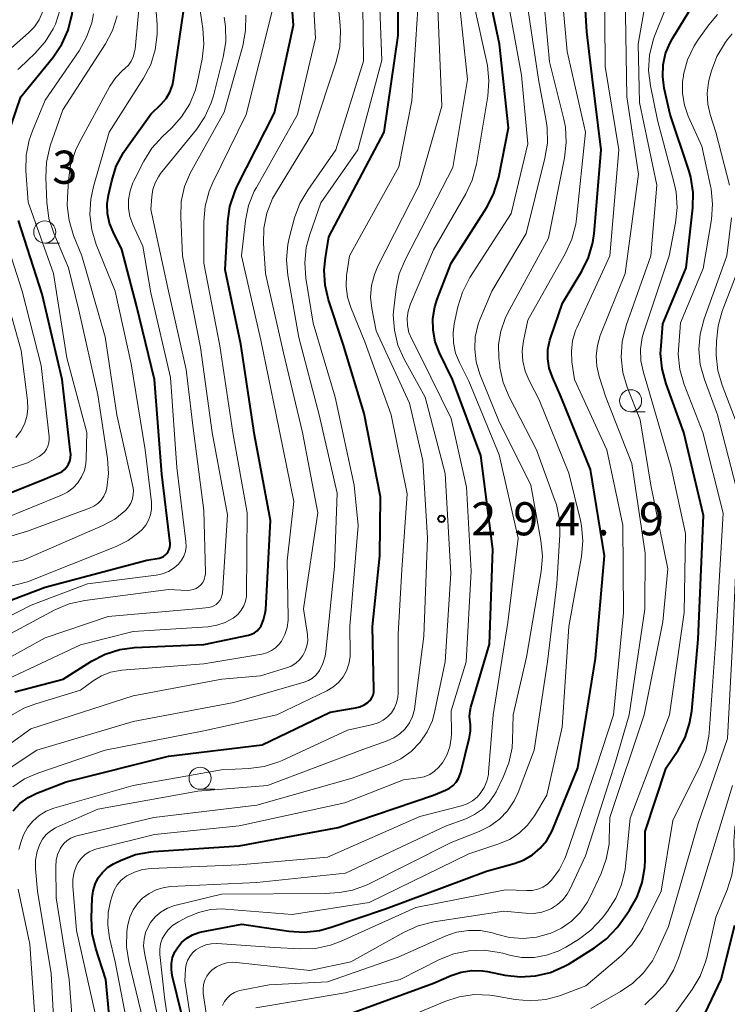
# Model space of a CAD drawing. Units: metres. Extents: x -72000 to -70000, y 24000 to 25500.
# Drawn here: x -70706 to -70626, y 25148 to 25260 of the extents above; entities that cross this region are included whole.
import ezdxf

# ---------------------------------------------------------------- set-up
doc = ezdxf.new("R2010")
doc.units = ezdxf.units.M
for name, color, linetype, lineweight in [('633100_広葉樹林', 7, 'Continuous', 13), ('710100_等高線(計曲線)', 7, 'Continuous', 40), ('710200_等高線(主曲線)', 7, 'Continuous', 13), ('731200_図化機測定による標高点', 7, 'Continuous', 40)]:
    doc.layers.add(name, color=color, linetype=linetype, lineweight=lineweight)
doc.styles.add('Style-WORKING', font='MS Gothic.ttf')

msp = doc.modelspace()

# ---------------------------------------------------------------- linework, layer by layer
at = {"layer": '633100_広葉樹林', "linetype": 'Continuous', "lineweight": 13}
for p, q in [((-70703.03, 25234.45), (-70701.36, 25234.45)), ((-70636.66, 25215.33), (-70634.99, 25215.33)), ((-70685.43, 25172.56), (-70683.76, 25172.56))]:
    msp.add_line(p, q, dxfattribs=at)
for centre in [(-70703.03, 25235.7), (-70636.66, 25216.58), (-70685.43, 25173.81)]:
    msp.add_circle(centre, 1.25, dxfattribs=at)
at = {"layer": '710100_等高線(計曲線)', "linetype": 'Continuous', "lineweight": 40, "flags": 128}
for points, elevation in [([(-70706.89, 25247.71), (-70705.74, 25251), (-70702.07, 25255.53), (-70701.09, 25256.97), (-70700.38, 25258.56), (-70699.93, 25260.42), (-70698.71, 25269), (-70698.82, 25279), (-70700.46, 25283.54), (-70704.31, 25291), (-70706.45, 25299.55)], 260), ([(-70706.41, 25183.59), (-70700.96, 25185.04), (-70697.75, 25187.07), (-70696.2, 25187.87), (-70694.54, 25188.39), (-70692.85, 25188.61), (-70685, 25188.97), (-70679.96, 25190.01), (-70679.61, 25190.12), (-70679.28, 25190.29), (-70678.98, 25190.51), (-70678.73, 25190.78), (-70678.53, 25191.08), (-70678.23, 25191.77), (-70678.05, 25192.51), (-70678, 25192.92), (-70677.46, 25203), (-70679.27, 25212.73), (-70680.83, 25223), (-70682.59, 25231.41), (-70682.3, 25236.89), (-70682.05, 25238.61), (-70681.51, 25240.27), (-70681.23, 25240.89), (-70677, 25249.2), (-70674.85, 25259.15), (-70675.59, 25269)], 280), ([(-70641.43, 25232.83), (-70640.95, 25234.5), (-70640.8, 25235.55), (-70640, 25245), (-70641, 25253.27), (-70641.62, 25258.38), (-70642.27, 25269)], 310), ([(-70706.62, 25170.13), (-70705.84, 25170.95), (-70704.92, 25171.61), (-70703.94, 25172.1), (-70700.6, 25173.4), (-70689, 25176.3), (-70678.4, 25177.6), (-70670.69, 25181.31), (-70667.83, 25181.77), (-70667.33, 25181.9), (-70666.85, 25182.11), (-70666.42, 25182.4), (-70666.36, 25182.45), (-70666.14, 25182.67), (-70665.96, 25182.93), (-70665.84, 25183.21), (-70665.76, 25183.51), (-70665.73, 25183.85), (-70665.9, 25191), (-70665.06, 25199), (-70665, 25205.7), (-70666.86, 25215.14), (-70669.21, 25223), (-70670.88, 25228.03), (-70671.28, 25229.69), (-70671.38, 25231.39), (-70671.24, 25232.76), (-70670.83, 25235.17), (-70664.57, 25247), (-70663, 25257.97), (-70663, 25267.42)], 290), ([(-70697.65, 25156.2), (-70697.75, 25157.96), (-70697.66, 25160.27), (-70697.56, 25161.05), (-70697.33, 25161.81), (-70696.97, 25162.51), (-70696.49, 25163.14), (-70695.91, 25163.68), (-70695.25, 25164.11), (-70695.09, 25164.19), (-70694.37, 25164.53), (-70692.74, 25165.15), (-70691.03, 25165.47), (-70690.7, 25165.5), (-70681, 25166.14), (-70669.79, 25168.21), (-70659, 25171.88), (-70657.63, 25172.44), (-70657.18, 25172.67), (-70656.77, 25172.98), (-70656.42, 25173.36), (-70656.15, 25173.78), (-70655.95, 25174.25), (-70655.9, 25174.44), (-70654.9, 25178.47), (-70654.79, 25179.16), (-70654.8, 25179.87), (-70654.84, 25180.18), (-70654.9, 25180.81), (-70654.85, 25181.45), (-70654.75, 25181.87), (-70652.65, 25189), (-70652.25, 25199.75), (-70653.64, 25210.36), (-70656.84, 25219), (-70658.3, 25222), (-70658.78, 25223.25), (-70659.04, 25224.56), (-70659.06, 25225.89), (-70658.85, 25227.21), (-70658.56, 25228.11), (-70657, 25232.16), (-70652.98, 25238.44), (-70652.18, 25239.98), (-70651.65, 25241.64), (-70651.59, 25241.91), (-70650.5, 25247.5), (-70651.5, 25257), (-70653.5, 25266.5)], 300), ([(-70629.62, 25238.44), (-70629.57, 25240.19), (-70629.84, 25241.91), (-70630.07, 25242.71), (-70632.17, 25249), (-70632.84, 25252), (-70633.02, 25253.31), (-70632.97, 25254.64), (-70632.69, 25255.93), (-70632.19, 25257.15), (-70631.92, 25257.63), (-70628.05, 25263.99)], 320), ([(-70688.84, 25200.41), (-70689.75, 25208.25), (-70690.61, 25219), (-70692.62, 25227.38), (-70694.28, 25233.72), (-70695.29, 25235.71), (-70695.69, 25236.72), (-70695.92, 25237.79), (-70695.95, 25238.88), (-70695.81, 25239.88), (-70695.45, 25241.51), (-70694.93, 25243.17), (-70694.12, 25244.71), (-70693.78, 25245.22), (-70691, 25249.04), (-70689.84, 25250.18), (-70689.29, 25250.82), (-70688.87, 25251.55), (-70688.57, 25252.33), (-70688.45, 25252.93), (-70687.32, 25260.68)], 270), ([(-70669.11, 25146.89), (-70659, 25150.6), (-70657, 25151.46), (-70655.85, 25151.84), (-70654.65, 25152.02), (-70653.45, 25151.98), (-70652.87, 25151.89), (-70650.89, 25151.49), (-70649.16, 25151.29), (-70647.42, 25151.4), (-70645.72, 25151.8), (-70644.13, 25152.5), (-70643.62, 25152.79), (-70640.76, 25154.57), (-70639.37, 25155.61), (-70638.17, 25156.88), (-70637.82, 25157.36), (-70636.78, 25158.85), (-70635.92, 25160.36), (-70635.33, 25162), (-70635.03, 25163.72), (-70635, 25164.55), (-70635, 25167.78), (-70632.62, 25175), (-70631.28, 25177), (-70630.49, 25178.44), (-70629.97, 25180), (-70629.73, 25181.4), (-70629, 25189.55), (-70628.41, 25203.59), (-70630.61, 25213), (-70632.64, 25218.51), (-70633.09, 25220.19), (-70633.25, 25221.93), (-70633.21, 25222.81), (-70633, 25225.29), (-70630.37, 25231.63), (-70629.62, 25238.44)], 320), ([(-70714.78, 25203), (-70703, 25207.72), (-70701.46, 25208.36), (-70701.11, 25208.54), (-70700.81, 25208.78), (-70700.55, 25209.06), (-70700.34, 25209.39), (-70700.19, 25209.74), (-70700.11, 25210.12), (-70700.09, 25210.51), (-70700.1, 25210.66), (-70701.04, 25219), (-70703.34, 25228.66), (-70706.01, 25237)], 260), ([(-70687.51, 25147), (-70688.59, 25151.44), (-70688.69, 25152.12), (-70688.67, 25152.81), (-70688.54, 25153.48), (-70688.29, 25154.12), (-70688, 25154.6), (-70687.52, 25155.18), (-70686.94, 25155.67), (-70686.29, 25156.05), (-70685.59, 25156.31), (-70685.27, 25156.39), (-70680.72, 25157.28), (-70675.39, 25156.48), (-70673.65, 25156.37), (-70671.92, 25156.56), (-70670.71, 25156.89), (-70664.44, 25159), (-70653, 25163.27), (-70649.86, 25164.14), (-70648.78, 25164.54), (-70647.78, 25165.12), (-70646.9, 25165.87), (-70646.16, 25166.76), (-70645.59, 25167.76), (-70645.48, 25168.02), (-70642.63, 25175), (-70640.62, 25187.38), (-70639.62, 25199), (-70641.21, 25208.79), (-70644.52, 25217), (-70645.51, 25219.24), (-70645.87, 25220.26), (-70646.03, 25221.33), (-70646.02, 25222.4), (-70645.81, 25223.46), (-70645.7, 25223.8), (-70644.36, 25227.64), (-70642.19, 25231.26), (-70641.43, 25232.83)], 310), ([(-70713.49, 25191.48), (-70703, 25195.44), (-70691.48, 25198.52), (-70690.08, 25198.76), (-70689.83, 25198.83), (-70689.59, 25198.94), (-70689.38, 25199.09), (-70689.19, 25199.27), (-70689.04, 25199.48), (-70688.93, 25199.72), (-70688.86, 25199.97), (-70688.84, 25200.23), (-70688.84, 25200.41)], 270), ([(-70628.88, 25145.74), (-70626.39, 25151), (-70624.86, 25157.14)], 330), ([(-70711, 25116.69), (-70700.86, 25121), (-70697.95, 25122.41), (-70697, 25122.98), (-70696.17, 25123.7), (-70695.87, 25124.03), (-70695.58, 25124.45), (-70695.36, 25124.91), (-70695.23, 25125.4), (-70695.19, 25125.9), (-70695.23, 25126.4), (-70696.17, 25131.83), (-70695.36, 25143), (-70696.12, 25151), (-70697.26, 25154.5), (-70697.65, 25156.2)], 300)]:
    msp.add_lwpolyline(points, dxfattribs=dict(at, elevation=elevation))
at = {"layer": '710200_等高線(主曲線)', "linetype": 'Continuous', "lineweight": 13, "flags": 128}
for points, elevation in [([(-70648.29, 25245.71), (-70649, 25253.46), (-70650.79, 25263.21), (-70651.7, 25269), (-70651.2, 25277), (-70652.4, 25284.6), (-70652.52, 25286.33), (-70652.33, 25288.07), (-70651.89, 25289.66), (-70649.54, 25295.94), (-70649.1, 25296.86), (-70648.51, 25297.68), (-70647.83, 25298.36), (-70647.41, 25298.65), (-70646.95, 25298.87), (-70646.45, 25299), (-70645.94, 25299.05), (-70645.44, 25299), (-70645.18, 25298.94), (-70640.36, 25297.64), (-70633, 25293.49), (-70626.38, 25289.62), (-70619, 25286.04), (-70616.75, 25285)], 302), ([(-70708.77, 25254.88), (-70704.87, 25258.27), (-70704.21, 25258.95), (-70703.67, 25259.74), (-70703.54, 25260), (-70703.23, 25260.8), (-70703.07, 25261.64), (-70703.05, 25262.11), (-70703, 25269.51), (-70703, 25275.87), (-70705, 25283.78), (-70708.57, 25291.43)], 256), ([(-70706.09, 25254.1), (-70705.87, 25254.32), (-70704.15, 25255.94), (-70702.99, 25257.24), (-70702.07, 25258.72), (-70701.82, 25259.27), (-70701.27, 25260.92), (-70701.02, 25262.65), (-70701, 25263.23), (-70701, 25269.07), (-70701, 25277.82), (-70702.42, 25283.58), (-70706.27, 25291)], 258), ([(-70706.92, 25180.87), (-70705.41, 25181.74), (-70704.06, 25182.25), (-70699, 25183.77), (-70697.55, 25184.84), (-70696.61, 25185.41), (-70695.58, 25185.81), (-70694.5, 25186.02), (-70694.3, 25186.04), (-70685, 25186.76), (-70678.42, 25187.88), (-70677.87, 25188.03), (-70677.35, 25188.27), (-70676.89, 25188.59), (-70676.48, 25188.99), (-70676.22, 25189.34), (-70675.84, 25190.08), (-70675.58, 25190.87), (-70675.47, 25191.7), (-70675.47, 25191.99), (-70675.57, 25198.43), (-70674.82, 25205.18), (-70676.8, 25215), (-70678.55, 25223.45), (-70680.75, 25233), (-70680.28, 25236.99), (-70679.93, 25238.7), (-70679.29, 25240.32), (-70679.05, 25240.76), (-70674.38, 25249), (-70672.34, 25257.66), (-70672.99, 25269)], 282), ([(-70673.82, 25213), (-70676, 25222), (-70678.04, 25231), (-70678.25, 25234.4), (-70678.2, 25236.15), (-70677.86, 25237.85), (-70677.22, 25239.48), (-70676.79, 25240.25), (-70672.65, 25247), (-70670.01, 25255), (-70669.61, 25256.69), (-70669.51, 25258.43), (-70669.55, 25259.1), (-70670.37, 25267.63)], 284), ([(-70688.58, 25143), (-70689.45, 25149), (-70689.99, 25153.84), (-70690, 25154.43), (-70689.91, 25155.03), (-70689.72, 25155.59), (-70689.51, 25156), (-70689.07, 25156.6), (-70688.54, 25157.11), (-70687.87, 25157.55), (-70686.88, 25158.07), (-70685.61, 25158.61), (-70684.27, 25158.92), (-70682.9, 25158.99), (-70682.57, 25158.97), (-70675, 25158.37), (-70666.29, 25159.71), (-70655, 25165.23), (-70651.6, 25166.36), (-70650.39, 25166.88), (-70649.3, 25167.59), (-70648.35, 25168.49), (-70647.56, 25169.54), (-70646.13, 25171.87), (-70644.41, 25179.59), (-70643.64, 25191), (-70642.23, 25198.95), (-70642.08, 25200.69), (-70642.23, 25202.42), (-70642.35, 25203.02), (-70643.64, 25208.36), (-70647, 25216.67), (-70648.16, 25218.87), (-70648.61, 25219.94), (-70648.87, 25221.07), (-70648.93, 25222.23), (-70648.79, 25223.36), (-70648.29, 25225.71), (-70644.02, 25233.3), (-70643.3, 25234.89), (-70642.87, 25236.58), (-70642.79, 25237.18), (-70641.78, 25247), (-70643.83, 25256.17), (-70644.81, 25267)], 308), ([(-70651.85, 25156.15), (-70650.36, 25155.76), (-70648.83, 25155.65), (-70647.3, 25155.8), (-70645.94, 25156.17), (-70645.77, 25156.23), (-70644.5, 25156.82), (-70643.36, 25157.62), (-70642.37, 25158.6), (-70641.56, 25159.74), (-70641.23, 25160.37), (-70640.01, 25163), (-70639.41, 25164.63), (-70639.1, 25166.35), (-70639.07, 25166.94), (-70639, 25169.37), (-70635.12, 25181), (-70633, 25191.52), (-70632.45, 25197.55), (-70634.38, 25207), (-70635.59, 25214.41), (-70637.04, 25218.11), (-70637.54, 25219.78), (-70637.73, 25221.51), (-70637.62, 25223.25), (-70637.16, 25225.11), (-70634.35, 25233), (-70633.69, 25241), (-70635.64, 25250.36), (-70635.79, 25257), (-70634.08, 25266.94)], 316), ([(-70713.43, 25193.86), (-70705, 25196.08), (-70694.95, 25200.06), (-70693.59, 25200.74), (-70692.37, 25201.65), (-70692, 25202), (-70691.58, 25202.49), (-70691.26, 25203.05), (-70691.04, 25203.66), (-70690.93, 25204.3), (-70690.93, 25204.95), (-70690.94, 25205.07), (-70691.66, 25211), (-70693.25, 25220.75), (-70695.05, 25229), (-70697.19, 25234.29), (-70697.7, 25235.96), (-70697.91, 25237.69), (-70697.82, 25239.43), (-70697.52, 25240.84), (-70695.72, 25247), (-70691.83, 25253.14), (-70691.03, 25254.69), (-70690.51, 25256.36), (-70690.29, 25258.09), (-70690.31, 25259.22), (-70690.73, 25265)], 268), ([(-70706.63, 25172.83), (-70705.31, 25173.73), (-70703.83, 25174.38), (-70696.2, 25177), (-70685, 25179.16), (-70676.73, 25181), (-70671.08, 25183.7), (-70670.38, 25184.12), (-70669.76, 25184.65), (-70669.24, 25185.28), (-70668.84, 25185.99), (-70668.57, 25186.76), (-70668.44, 25187.56), (-70668.42, 25188), (-70668.47, 25191), (-70667.54, 25202.46), (-70667.96, 25207), (-70670.13, 25217), (-70672.61, 25225.39), (-70673.44, 25230.47), (-70673.57, 25232.21), (-70673.4, 25233.95), (-70673.01, 25235.41), (-70671.74, 25239), (-70667.56, 25245), (-70664.84, 25255.16), (-70665.23, 25265)], 288), ([(-70644.72, 25203.12), (-70645.07, 25204.83), (-70645.26, 25205.4), (-70647.31, 25211), (-70650.43, 25217.03), (-70651.09, 25218.64), (-70651.47, 25220.35), (-70651.49, 25220.58), (-70651.58, 25221.42), (-70651.61, 25222.95), (-70651.37, 25224.46), (-70650.87, 25225.9), (-70650.56, 25226.53), (-70645.96, 25235), (-70644.13, 25244.11), (-70643.94, 25245.84), (-70644.05, 25247.58), (-70644.23, 25248.48), (-70645.85, 25255), (-70646.78, 25265.22)], 306), ([(-70646.09, 25161.81), (-70645.61, 25162.25), (-70644.74, 25163.42), (-70644.09, 25164.72), (-70643.95, 25165.1), (-70640.54, 25175), (-70638.59, 25181), (-70637.47, 25192.53), (-70637.52, 25202.48), (-70639.35, 25211), (-70643.02, 25218.98), (-70643.31, 25220.99), (-70643.37, 25222.19), (-70643.23, 25223.38), (-70642.89, 25224.53), (-70642.75, 25224.84), (-70639, 25233), (-70638, 25245), (-70639.54, 25254.46), (-70639.62, 25265)], 312), ([(-70699.48, 25140.52), (-70700.25, 25151), (-70701.73, 25160.27), (-70701.79, 25163.82), (-70701.75, 25164.51), (-70701.58, 25165.18), (-70701.3, 25165.81), (-70701.19, 25166), (-70700.88, 25166.4), (-70700.51, 25166.74), (-70700.09, 25167.02), (-70699.62, 25167.21), (-70699.41, 25167.27), (-70690.66, 25169.34), (-70679, 25170.75), (-70668.2, 25173.8), (-70663.96, 25175.4), (-70662.67, 25176.02), (-70661.51, 25176.85), (-70660.51, 25177.88), (-70659.7, 25179.06), (-70659.11, 25180.36), (-70658.82, 25181.44), (-70657.68, 25187), (-70657.01, 25196.99), (-70657.67, 25208.33), (-70659.95, 25217), (-70662.3, 25221.29), (-70663.01, 25222.89), (-70663.42, 25224.58), (-70663.54, 25226.32), (-70663.46, 25227.35), (-70663.22, 25229.25), (-70662.86, 25230.95), (-70662.17, 25232.62), (-70656.78, 25243), (-70655.12, 25253), (-70656.26, 25263.74)], 296), ([(-70696.46, 25202.44), (-70695.11, 25203.17), (-70693.85, 25204.19), (-70693.53, 25204.56), (-70693.27, 25204.99), (-70693.09, 25205.45), (-70693, 25205.94), (-70692.99, 25206.43), (-70693.05, 25206.85), (-70694.87, 25215), (-70696.19, 25223.81), (-70698.84, 25233), (-70699.77, 25235.32), (-70700.27, 25236.99), (-70700.48, 25238.72), (-70700.47, 25239.63), (-70700.35, 25241.55), (-70700.1, 25243.28), (-70699.55, 25244.93), (-70699.16, 25245.74), (-70695.64, 25252.21), (-70694.99, 25253.2), (-70694.17, 25254.05), (-70693.96, 25254.23), (-70693.56, 25254.62), (-70693.24, 25255.07), (-70693, 25255.56), (-70692.85, 25256.1), (-70692.8, 25256.41), (-70692.12, 25263.88)], 266), ([(-70693.54, 25239.4), (-70693.37, 25240.35), (-70693.04, 25241.27), (-70692.97, 25241.42), (-70691.8, 25243.72), (-70690.89, 25245.2), (-70689.69, 25246.53), (-70688.68, 25247.48), (-70687.53, 25248.76), (-70686.61, 25250.22), (-70685.96, 25251.83), (-70685.73, 25252.74), (-70685.21, 25255.27), (-70685.01, 25257), (-70685.12, 25258.75), (-70685.91, 25264.09)], 272), ([(-70653.93, 25225.24), (-70653.7, 25225.87), (-70652.39, 25229), (-70648.48, 25235.52), (-70646.36, 25244.06), (-70646.09, 25245.78), (-70646.12, 25247.52), (-70646.23, 25248.3), (-70647.11, 25253), (-70648.63, 25263.37)], 304), ([(-70682.39, 25152.89), (-70681.76, 25152.96), (-70681.29, 25152.94), (-70673, 25152.03), (-70668.36, 25153), (-70662.32, 25156.37), (-70660.73, 25157.09), (-70658.95, 25157.53), (-70651, 25158.74), (-70648.55, 25158.5), (-70647.63, 25158.49), (-70646.72, 25158.64), (-70645.85, 25158.95), (-70645.61, 25159.06), (-70644.93, 25159.49), (-70644.34, 25160.03), (-70643.85, 25160.66), (-70643.56, 25161.19), (-70641.76, 25165), (-70638.35, 25175.65), (-70636.8, 25181), (-70635.03, 25192.97), (-70635, 25199.32), (-70636.53, 25209.47), (-70639.47, 25217), (-70640.23, 25219.34), (-70640.5, 25220.49), (-70640.57, 25221.68), (-70640.42, 25222.85), (-70640.09, 25223.97), (-70637.28, 25231), (-70635.75, 25242.25), (-70637.07, 25251), (-70637.29, 25262.71)], 314), ([(-70706.85, 25175.06), (-70703.92, 25177), (-70693, 25180.23), (-70681.6, 25182.4), (-70673.65, 25184.68), (-70673.16, 25184.87), (-70672.71, 25185.14), (-70672.31, 25185.48), (-70671.98, 25185.89), (-70671.91, 25186), (-70671.51, 25186.8), (-70671.25, 25187.65), (-70671.18, 25188.17), (-70670.21, 25197.79), (-70669.91, 25206.09), (-70671.95, 25215), (-70674.26, 25223.74), (-70675.5, 25230.82), (-70675.65, 25232.55), (-70675.49, 25234.29), (-70675.3, 25235.14), (-70674.72, 25237.3), (-70674.12, 25238.93), (-70673.24, 25240.44), (-70670.04, 25245), (-70666.93, 25255.07), (-70667, 25261.37)], 286), ([(-70705.95, 25165.73), (-70705.76, 25166.51), (-70705.45, 25167.4), (-70704.99, 25168.23), (-70704.39, 25168.96), (-70703.68, 25169.58), (-70702.87, 25170.06), (-70702.01, 25170.4), (-70693, 25173), (-70683, 25174.77), (-70679.9, 25174.91), (-70678.17, 25175.14), (-70676.51, 25175.67), (-70676.14, 25175.83), (-70668.73, 25179.27), (-70665.87, 25179.9), (-70665.26, 25180.09), (-70664.69, 25180.38), (-70664.19, 25180.77), (-70663.76, 25181.23), (-70663.42, 25181.77), (-70663.17, 25182.36), (-70663.03, 25182.98), (-70663, 25183.46), (-70663, 25190.14), (-70662.59, 25197.41), (-70661.96, 25206.04), (-70663.78, 25215), (-70666.76, 25223.24), (-70668.36, 25227.13), (-70668.74, 25228.32), (-70668.9, 25229.57), (-70668.84, 25230.82), (-70668.82, 25231), (-70668.5, 25233), (-70662.92, 25243.08), (-70661.45, 25250.55), (-70660.77, 25261)], 292), ([(-70701.72, 25141), (-70702.32, 25151.68), (-70703.87, 25161), (-70704.08, 25163.54), (-70704.07, 25164.54), (-70703.89, 25165.52), (-70703.6, 25166.34), (-70703.28, 25166.92), (-70702.86, 25167.43), (-70702.36, 25167.86), (-70701.8, 25168.2), (-70701.65, 25168.27), (-70697, 25170.3), (-70685.67, 25172.33), (-70677.79, 25173), (-70667, 25177.08), (-70664.22, 25178.04), (-70663.47, 25178.38), (-70662.79, 25178.84), (-70662.2, 25179.41), (-70661.72, 25180.07), (-70661.36, 25180.81), (-70661.14, 25181.6), (-70661.09, 25181.92), (-70660.1, 25189.9), (-70659.66, 25201), (-70660.19, 25209.81), (-70661.71, 25216.29), (-70665.5, 25224.5), (-70665.98, 25227.02), (-70666.11, 25228.33), (-70666.01, 25229.63), (-70665.69, 25230.9), (-70665.29, 25231.83), (-70660.61, 25241), (-70658.03, 25249.97), (-70658.5, 25261)], 294), ([(-70660.04, 25173.98), (-70659.42, 25174.24), (-70658.86, 25174.6), (-70658.37, 25175.05), (-70658.03, 25175.47), (-70657.97, 25175.57), (-70657.47, 25176.43), (-70657.14, 25177.37), (-70656.98, 25178.35), (-70656.96, 25178.89), (-70657, 25181.45), (-70655.29, 25187), (-70654.72, 25197.28), (-70655.23, 25206.77), (-70657, 25214.57), (-70660.43, 25221.57), (-70661.45, 25223.55), (-70661.77, 25224.3), (-70661.94, 25225.1), (-70661.98, 25225.92), (-70661.87, 25226.73), (-70661.61, 25227.56), (-70659, 25233.67), (-70655.33, 25240.01), (-70654.59, 25241.59), (-70654.11, 25243.39), (-70652.84, 25251.09), (-70652.7, 25252.82), (-70652.87, 25254.56), (-70652.94, 25254.9), (-70654.43, 25261.57)], 298), ([(-70631.38, 25238.48), (-70631.5, 25240.22), (-70631.72, 25241.22), (-70633.62, 25248.38), (-70634.41, 25252.28), (-70634.61, 25254.01), (-70634.5, 25255.75), (-70634.09, 25257.44), (-70633.93, 25257.91), (-70632.72, 25261)], 318), ([(-70712.43, 25199.57), (-70705, 25201.82), (-70697.95, 25204.41), (-70697.46, 25204.64), (-70697.02, 25204.95), (-70696.65, 25205.33), (-70696.34, 25205.77), (-70696.11, 25206.26), (-70696, 25206.68), (-70695.8, 25208.33), (-70695.91, 25210.04), (-70697, 25217.25), (-70699.16, 25226.84), (-70700.35, 25231.65), (-70702.02, 25235.58), (-70702.56, 25237.24), (-70702.81, 25239.09), (-70702.92, 25241.88), (-70702.84, 25243.62), (-70702.46, 25245.32), (-70702.38, 25245.57), (-70701, 25249.53), (-70696.16, 25257.01), (-70695.35, 25258.55), (-70694.81, 25260.21)], 264), ([(-70710.44, 25183.56), (-70699, 25188.93), (-70693, 25190.44), (-70684.57, 25190.98), (-70683.55, 25191.14), (-70682.58, 25191.47), (-70681.67, 25191.96), (-70681.55, 25192.04), (-70681.12, 25192.41), (-70680.76, 25192.84), (-70680.48, 25193.33), (-70680.28, 25193.86), (-70680.19, 25194.41), (-70680.18, 25194.66), (-70680.11, 25203.89), (-70681.72, 25213), (-70683.2, 25222.8), (-70685, 25232.16), (-70685, 25236.9), (-70684.85, 25238.64), (-70684.4, 25240.33), (-70683.98, 25241.3), (-70680.21, 25249), (-70677.27, 25260.73)], 278), ([(-70710.37, 25185.63), (-70703, 25189.7), (-70695.86, 25192.14), (-70685.89, 25193), (-70684.44, 25193.17), (-70684.15, 25193.23), (-70683.86, 25193.35), (-70683.6, 25193.51), (-70683.38, 25193.71), (-70683.19, 25193.95), (-70683.05, 25194.22), (-70682.95, 25194.5), (-70682.91, 25194.79), (-70682.34, 25203.66), (-70684.05, 25213), (-70685.38, 25222.62), (-70687.44, 25233), (-70687.63, 25237.4), (-70687.56, 25239.15), (-70687.18, 25240.85), (-70686.52, 25242.46), (-70686.37, 25242.72), (-70682.7, 25249.3), (-70680.6, 25256.81), (-70680.27, 25258.53), (-70680.25, 25260.27)], 276), ([(-70708.18, 25203), (-70701.15, 25205.87), (-70700.45, 25206.23), (-70699.82, 25206.71), (-70699.28, 25207.29), (-70698.85, 25207.95), (-70698.54, 25208.68), (-70698.37, 25209.45), (-70698.33, 25210), (-70698.28, 25213), (-70700.54, 25221.46), (-70702.03, 25231), (-70704.91, 25239.09), (-70705.17, 25242.65), (-70705.14, 25244.39), (-70704.81, 25246.11), (-70704.43, 25247.18), (-70703, 25250.65), (-70699.15, 25256.25), (-70698.3, 25257.77), (-70697.71, 25259.41), (-70697.51, 25260.44)], 262), ([(-70684.17, 25250.34), (-70683.93, 25251.12), (-70682.81, 25255.53), (-70682.52, 25257.24), (-70682.54, 25258.99), (-70682.7, 25260.03)], 274), ([(-70652.6, 25149.23), (-70652.08, 25149.15), (-70649.73, 25148.74), (-70647.99, 25148.59), (-70646.26, 25148.74), (-70644.57, 25149.19), (-70644.41, 25149.25), (-70641.71, 25150.29), (-70637.74, 25153.68), (-70636.52, 25154.92), (-70635.53, 25156.36), (-70635.28, 25156.83), (-70633.2, 25161), (-70631.87, 25169), (-70628.77, 25175.24), (-70628.14, 25176.87), (-70627.79, 25178.57), (-70627.76, 25178.96), (-70627.02, 25188.98), (-70626.15, 25203.85), (-70628.48, 25213), (-70630.58, 25218.44), (-70631.06, 25220.12), (-70631.25, 25221.85), (-70631.21, 25222.89), (-70631, 25225.41), (-70628.43, 25231.57), (-70627.5, 25237.1), (-70627.37, 25238.84), (-70627.53, 25240.58), (-70627.59, 25240.88), (-70628.58, 25245.42), (-70630.12, 25248.81), (-70630.56, 25250.08), (-70630.78, 25251.41), (-70630.77, 25252.76), (-70630.68, 25253.37), (-70630.65, 25253.54), (-70630.2, 25255.22), (-70629.46, 25256.8), (-70628.96, 25257.57), (-70627.81, 25259.17), (-70626.8, 25260.36)], 322), ([(-70625.46, 25241), (-70627, 25247.02), (-70627.64, 25249.01), (-70627.92, 25250.2), (-70627.98, 25251.43), (-70627.83, 25252.64), (-70627.74, 25253.02), (-70627.48, 25253.96), (-70626.88, 25255.6), (-70625.92, 25257.22), (-70625.72, 25257.49), (-70625.14, 25258.16)], 324), ([(-70684.88, 25248.75), (-70684.17, 25250.34)], 274), ([(-70685.85, 25247.3), (-70684.88, 25248.75)], 274), ([(-70689.9, 25242.32), (-70685.85, 25247.3)], 274), ([(-70693.51, 25145), (-70695.06, 25153), (-70695.7, 25155.74), (-70695.9, 25157.17), (-70695.84, 25158.61), (-70695.59, 25159.88), (-70695.41, 25160.49), (-70695.17, 25161.13), (-70694.81, 25161.72), (-70694.36, 25162.24), (-70693.83, 25162.67), (-70693.73, 25162.73), (-70692.87, 25163.18), (-70691.94, 25163.47), (-70690.97, 25163.59), (-70681, 25163.98), (-70671, 25164.88), (-70660.52, 25169.48), (-70655.83, 25170.67), (-70655.18, 25170.89), (-70654.58, 25171.23), (-70654.05, 25171.66), (-70653.69, 25172.07), (-70653.26, 25172.74), (-70652.95, 25173.47), (-70652.77, 25174.24), (-70652.75, 25174.5), (-70652.23, 25181), (-70650.56, 25191.44), (-70649.41, 25201), (-70651.54, 25210.46), (-70655, 25218.81), (-70656.06, 25220.9), (-70656.49, 25221.99), (-70656.73, 25223.13), (-70656.76, 25224.29), (-70656.63, 25225.3), (-70656.23, 25227.21), (-70655.72, 25228.87), (-70654.86, 25230.54), (-70650.19, 25237.81), (-70648.29, 25245.71)], 302), ([(-70690.53, 25241.27), (-70690.15, 25241.97)], 274), ([(-70690.15, 25241.97), (-70689.9, 25242.32)], 274), ([(-70690.79, 25240.52), (-70690.53, 25241.27)], 274), ([(-70691, 25238.27), (-70690.91, 25239.73)], 274), ([(-70690.91, 25239.73), (-70690.79, 25240.52)], 274), ([(-70711.91, 25189.69), (-70704.57, 25193.43), (-70698.17, 25195.83), (-70690.4, 25196.81), (-70689.68, 25196.97), (-70689, 25197.25), (-70688.37, 25197.64), (-70687.89, 25198.07), (-70687.55, 25198.5), (-70687.28, 25198.98), (-70687.1, 25199.49), (-70687.02, 25200.03), (-70687.03, 25200.63), (-70688.05, 25209), (-70688.77, 25219.23), (-70691, 25228.81), (-70691.91, 25234.09), (-70693.05, 25236.55), (-70693.38, 25237.46), (-70693.55, 25238.42), (-70693.54, 25239.4)], 272), ([(-70712.8, 25207), (-70705, 25209.53), (-70703.68, 25210.27), (-70703.36, 25210.49), (-70703.07, 25210.76), (-70702.84, 25211.09), (-70702.67, 25211.44), (-70702.56, 25211.82), (-70702.52, 25212.22), (-70702.53, 25212.5), (-70703.42, 25220.58), (-70705.6, 25229), (-70708.4, 25237.6)], 258), ([(-70689.02, 25228.98), (-70691, 25238.27)], 274), ([(-70679.1, 25147.78), (-70669, 25149.49), (-70662.77, 25151), (-70658.32, 25153.25), (-70656.7, 25153.9), (-70655, 25154.26), (-70653.25, 25154.32), (-70651.53, 25154.07), (-70651.15, 25153.98), (-70650.39, 25153.77), (-70649, 25153.51), (-70647.58, 25153.51), (-70646.19, 25153.74), (-70644.85, 25154.22), (-70644, 25154.67), (-70642.57, 25155.55), (-70641.16, 25156.59), (-70639.88, 25157.96), (-70639.26, 25158.75), (-70638.33, 25160.2), (-70637.67, 25161.78), (-70637.29, 25163.45), (-70637.25, 25163.83), (-70636.72, 25169.28), (-70632.25, 25181), (-70630.57, 25192.57), (-70630.45, 25201.55), (-70632.05, 25209), (-70634.51, 25217.49), (-70635.2, 25219.8), (-70635.48, 25221.09), (-70635.52, 25222.42), (-70635.33, 25223.73), (-70635.14, 25224.39), (-70632.29, 25233), (-70631.56, 25236.74), (-70631.38, 25238.48)], 318), ([(-70628.33, 25225.87), (-70625.76, 25233), (-70625.23, 25237.31)], 324), ([(-70623.89, 25212.11), (-70626.29, 25218.34), (-70626.78, 25220.01), (-70626.96, 25221.74), (-70626.96, 25222.13), (-70626.94, 25223.33), (-70626.75, 25225.06), (-70626.27, 25226.74), (-70624.04, 25232.5)], 326), ([(-70706.32, 25212.42), (-70705.76, 25213.13), (-70705.34, 25213.93), (-70705.06, 25214.79), (-70704.94, 25215.68), (-70704.98, 25216.62), (-70705.72, 25222.28), (-70708.18, 25231)], 256), ([(-70687, 25220.14), (-70689.02, 25228.98)], 274), ([(-70691.85, 25146.15), (-70693.52, 25153.03), (-70693.78, 25154.72), (-70693.74, 25156.44), (-70693.66, 25157), (-70693.63, 25157.19), (-70693.4, 25158.07), (-70693.02, 25158.89), (-70692.5, 25159.64), (-70691.94, 25160.22), (-70691.21, 25160.76), (-70690.39, 25161.17), (-70689.51, 25161.43), (-70688.73, 25161.53), (-70679, 25162), (-70668.94, 25163.06), (-70657.63, 25168.37), (-70655.31, 25169.22), (-70654.33, 25169.68), (-70653.45, 25170.31), (-70652.69, 25171.08), (-70652.07, 25171.97), (-70651.9, 25172.28), (-70651.08, 25173.93), (-70650.44, 25175.55), (-70650.09, 25177.26), (-70650.03, 25178.13), (-70649.95, 25181), (-70648.46, 25187.54), (-70646.79, 25197.24), (-70646.64, 25198.98), (-70646.81, 25200.76), (-70647.96, 25207), (-70651.61, 25214.39), (-70653.73, 25219.61), (-70654.15, 25220.98), (-70654.32, 25222.41), (-70654.25, 25223.84), (-70653.93, 25225.24)], 304), ([(-70641.18, 25147.73), (-70637.79, 25149.63), (-70636.39, 25150.58), (-70635.18, 25151.75), (-70634.19, 25153.12), (-70633.68, 25154.09), (-70632.36, 25157), (-70629, 25168.67), (-70625.68, 25178.32), (-70625.13, 25189), (-70624.4, 25205.6), (-70626.81, 25215), (-70628.3, 25218.99), (-70628.76, 25220.67), (-70628.92, 25222.41), (-70628.78, 25224.14), (-70628.33, 25225.87)], 324), ([(-70686.24, 25213.76), (-70687, 25220.14)], 274), ([(-70633.26, 25144.89), (-70629.67, 25149.87), (-70628.78, 25151.36), (-70628.16, 25152.99), (-70628.03, 25153.51), (-70627, 25158.07), (-70625.7, 25161.17), (-70625.17, 25162.83), (-70624.94, 25164.56), (-70624.93, 25165.22), (-70624.95, 25166.63), (-70624.84, 25168.22), (-70624.46, 25169.77), (-70623.82, 25171.22), (-70623.58, 25171.65), (-70622.87, 25173.25), (-70622.45, 25174.94), (-70622.4, 25175.32), (-70621.26, 25185), (-70620.83, 25205.17), (-70622.37, 25215)], 328), ([(-70707.23, 25177.52), (-70704.61, 25179.39), (-70693, 25183.14), (-70682.97, 25185.03), (-70678.6, 25185.4), (-70675.66, 25186.3), (-70675.11, 25186.52), (-70674.6, 25186.84), (-70674.16, 25187.24), (-70673.79, 25187.71), (-70673.51, 25188.23), (-70673.33, 25188.8), (-70673.24, 25189.39), (-70673.26, 25189.99), (-70673.28, 25190.08), (-70673.72, 25193), (-70672.11, 25203.89), (-70673.82, 25213)], 284), ([(-70685, 25204.15), (-70686.24, 25213.76)], 274), ([(-70684.83, 25197.11), (-70685, 25204.15)], 274), ([(-70690.29, 25147), (-70691.74, 25154.04), (-70691.83, 25154.81), (-70691.78, 25155.58), (-70691.6, 25156.34), (-70691.29, 25157.05), (-70691.05, 25157.44), (-70690.51, 25158.1), (-70689.86, 25158.66), (-70689.13, 25159.09), (-70688.33, 25159.4), (-70688.15, 25159.44), (-70683, 25160.68), (-70671.26, 25160.74), (-70669.62, 25160.87), (-70668.18, 25161.11), (-70666.8, 25161.6), (-70666.51, 25161.74), (-70657, 25166.52), (-70653.82, 25167.76), (-70652.61, 25168.36), (-70651.52, 25169.15), (-70650.59, 25170.13), (-70649.85, 25171.25), (-70649.41, 25172.19), (-70647.57, 25177), (-70646.09, 25187), (-70645, 25195.83), (-70644.67, 25201.38), (-70644.72, 25203.12)], 306), ([(-70713.44, 25197), (-70705.48, 25198.52), (-70696.46, 25202.44)], 266), ([(-70685.14, 25196), (-70684.98, 25196.31)], 274), ([(-70684.98, 25196.31), (-70684.88, 25196.64)], 274), ([(-70684.88, 25196.64), (-70684.83, 25196.98)], 274), ([(-70684.83, 25196.98), (-70684.83, 25197.11)], 274), ([(-70711, 25188.03), (-70701.88, 25192.87), (-70700.28, 25193.55), (-70698.49, 25193.95), (-70689, 25195.19), (-70686.89, 25195.09)], 274), ([(-70686.89, 25195.09), (-70686.55, 25195.11)], 274), ([(-70686.55, 25195.11), (-70686.21, 25195.18)], 274), ([(-70686.21, 25195.18), (-70685.89, 25195.31)], 274), ([(-70685.89, 25195.31), (-70685.6, 25195.5)], 274), ([(-70685.6, 25195.5), (-70685.35, 25195.73)], 274), ([(-70685.35, 25195.73), (-70685.14, 25196)], 274), ([(-70697.3, 25147), (-70699.45, 25156.55), (-70699.85, 25161.58), (-70699.84, 25162.37), (-70699.7, 25163.16), (-70699.42, 25163.91), (-70699.24, 25164.24), (-70698.91, 25164.72), (-70698.49, 25165.13), (-70698.01, 25165.46), (-70697.48, 25165.71), (-70697.14, 25165.81), (-70690.58, 25167.42), (-70681, 25168.4), (-70669.03, 25171), (-70662.38, 25173.62), (-70660.69, 25173.84), (-70660.04, 25173.98)], 298), ([(-70635.06, 25148.12), (-70634.84, 25148.32), (-70633.86, 25149.25), (-70632.71, 25150.55), (-70631.79, 25152.04), (-70631.23, 25153.43), (-70628.67, 25161.33), (-70625.1, 25173)], 326), ([(-70685.66, 25141), (-70687.16, 25150.84), (-70687.08, 25152.19), (-70687.01, 25152.69), (-70686.84, 25153.17), (-70686.6, 25153.62), (-70686.28, 25154.02), (-70685.92, 25154.35), (-70685.38, 25154.68), (-70684.8, 25154.92), (-70684.18, 25155.05), (-70683.55, 25155.07), (-70683.48, 25155.07), (-70677, 25154.61), (-70674.11, 25154.46), (-70672.37, 25154.52), (-70670.66, 25154.88), (-70669.45, 25155.33), (-70661, 25159.16), (-70650.84, 25161.16), (-70648.4, 25161.07), (-70647.79, 25161.1), (-70647.18, 25161.23), (-70646.61, 25161.47), (-70646.09, 25161.81)], 312), ([(-70706.06, 25131.39), (-70705.42, 25132.76), (-70705.02, 25134.22), (-70704.93, 25134.85), (-70703.96, 25144.04), (-70704.72, 25155), (-70706.04, 25161.22)], 292), ([(-70682.89, 25148.07), (-70682.65, 25148.52), (-70682.34, 25148.92), (-70681.97, 25149.26), (-70681.54, 25149.53), (-70681.07, 25149.72), (-70680.74, 25149.8), (-70677.62, 25150.38), (-70671, 25150.73), (-70663, 25153.53), (-70657.68, 25155.91), (-70656.38, 25156.35), (-70655.02, 25156.57), (-70653.65, 25156.55), (-70652.3, 25156.29), (-70651.85, 25156.15)], 316), ([(-70706.11, 25103.2), (-70704.93, 25103.95), (-70695, 25109.04), (-70683.27, 25112.73), (-70681.72, 25113.87), (-70681.23, 25114.3), (-70680.82, 25114.82), (-70680.5, 25115.39), (-70680.29, 25116.02), (-70680.19, 25116.67), (-70680.18, 25116.92), (-70680.19, 25123.81), (-70682.3, 25133.7), (-70684.09, 25143), (-70685.07, 25149.41), (-70685.1, 25149.92), (-70685.05, 25150.42), (-70684.91, 25150.91), (-70684.68, 25151.37), (-70684.38, 25151.78), (-70684.1, 25152.06), (-70683.58, 25152.43), (-70683.01, 25152.71), (-70682.39, 25152.89)], 314), ([(-70665, 25145.43), (-70657.72, 25148.51), (-70656.07, 25149.05), (-70654.34, 25149.29), (-70652.6, 25149.23)], 322)]:
    msp.add_lwpolyline(points, dxfattribs=dict(at, elevation=elevation))
at = {"layer": '731200_図化機測定による標高点', "linetype": 'Continuous', "lineweight": 40}
msp.add_circle((-70658.09, 25203.2, 294.93), 0.375, dxfattribs=at)

# ---------------------------------------------------------------- texts
at = {"layer": '731200_図化機測定による標高点', "linetype": 'Continuous', "lineweight": 40, "style": 'Style-WORKING'}
for s, p in [('3', (-70702.18, 25241.17, -10)), ('2', (-70654.71, 25201.33, -10)), ('9', (-70649.96, 25201.33, -10)), ('4', (-70645.21, 25201.33, -10)), ('9', (-70635.71, 25201.33, -10)), ('.', (-70640.46, 25201.33, -10))]:
    msp.add_text(s, height=3.75, dxfattribs=at).set_placement(p)

doc.saveas('drawing.dxf')
